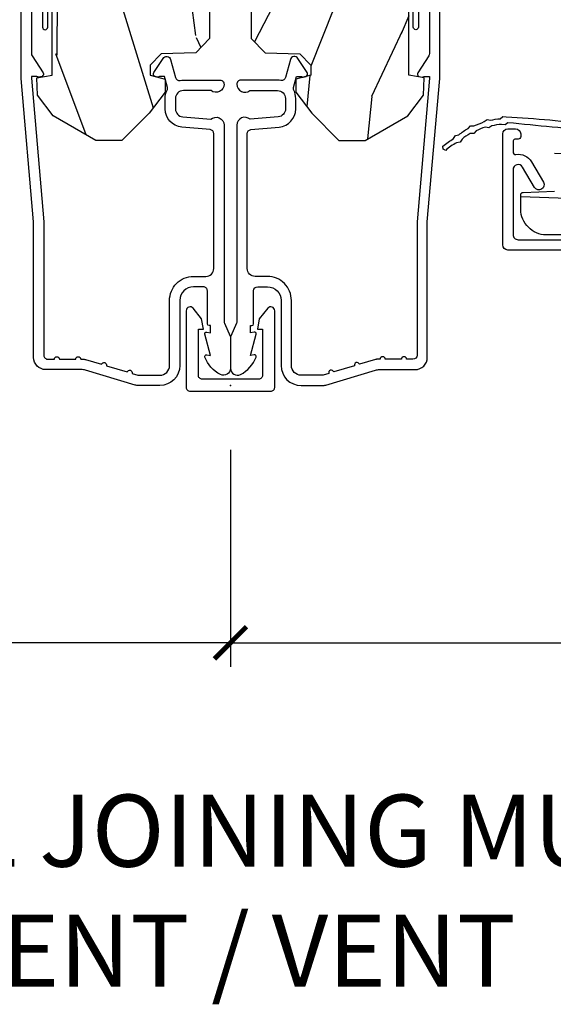
# Model space of a CAD drawing. Units: inches. Extents: x 2 to 160, y 1 to 67.
# Drawn here: x 97 to 99, y 2 to 5 of the extents above; entities that cross this region are included whole.
import ezdxf

# ---------------------------------------------------------------- set-up
doc = ezdxf.new("R2010")
doc.units = ezdxf.units.IN
doc.header["$MEASUREMENT"] = 0
doc.layers.get('Defpoints').update_dxf_attribs({"color": 253})
for name, color, linetype in [('ZP-ANNO-DIMS-DWNLD', 2, 'Continuous'), ('ZP-ANNO-TEXT', 255, 'Continuous'), ('ZP-SECT-ALUM', 63, 'Continuous'), ('ZP-SECT-WDHA', 11, 'Continuous'), ('ZP-SECT-WOOD', 104, 'Continuous'), ('ZP-SECT-WSTP', 40, 'Continuous')]:
    doc.layers.add(name, color=color, linetype=linetype)
doc.layers.add('ZP-ANNO-NPLT', color=7, linetype='Continuous', plot=False)
doc.styles.get("Standard").update_dxf_attribs({"font": 'arial.ttf'})
doc.dimstyles.new('Frame Break and Arrow', dxfattribs={"dimtxt": 0.25, "dimasz": 0.125, "dimexe": 0.09375, "dimexo": 0.25, "dimgap": 0.09375, "dimtad": 1, "dimjust": 2, "dimdec": 4, "dimzin": 1, "dimdsep": 46, "dimlunit": 5, "dimtxsty": 'Standard', "dimblk1": 'ARCHTICK', "dimblk2": 'Arrow', "dimsah": 1, "dimcen": 0.09, "dimse2": 1, "dimclrd": 256, "dimclre": 256, "dimclrt": 255, "dimadec": 3, "dimazin": 2, "dimtfac": 0.75, "dimtdec": 4, "dimtofl": 0, "dimtmove": 2, "dimatfit": 3, "dimfxl": 1, "dimfrac": 2, "dimtolj": 1, "dimtzin": 0, "dimlwd": -1, "dimlwe": -1, "dimarcsym": 0})
pattern_1 = [(158.2364, (6.15730173281679, -0.3108729511419028), (20.45396798290167, -8.344771374467806), [0.240832, -23.842358]), (174.3099, (5.933636025480154, -0.2215776468891804), (-8.235181511295936, 0.4263690944681484), [0.305942, -9.892097999999997]), (208, (5.629202296407868, -0.1912444208301451), (-0.5847435903937086, -1.91261010378108), [0.226274, -2.602152]), (209.8476, (5.429414062698128, -0.2974737090285941), (-35.54768828883149, -20.50272857977593), [0.4386340000000001, -43.42478999999999]), (175.9946, (5.048963690397954, -0.5157797195199408), (18.38297247813528, -1.437476743240211), [0.266834, -26.416494]), (163, (4.782782151564163, -0.4971413616498097), (-2.497352921371544, -1.327866102480597), [0.5, -1.5]), (153.5376999999999, (4.304629773582689, -0.3509555092884398), (8.978306718050995, -4.836323452587549), [0.24331, -11.922214]), (157.2893999999999, (5.999421012266509, -0.8272775193619423), (16.6287403265194, -7.175302374271583), [0.200998, -19.898754]), (163, (5.814007495168368, -0.7496770832981312), (-2.497352921371544, -1.327866102480597), [0.3, -1.7]), (191.3008, (5.527116068379427, -0.6619655718813107), (-24.54716094300747, -5.043499394239721), [0.295296, -29.23435]), (215.125, (5.237544793167899, -0.7198315944882268), (10.57415813511433, 7.224071108844611), [0.45607, -22.347438]), (202.2894, (4.864525647798075, -0.9822372293125454), (-14.3993751268171, -6.054586024953077), [0.284254, -28.141088]), (169.3402, (4.601511694636087, -1.090050310346896), (-15.88561928555968, 2.765334394382427), [0.362216, -17.748554]), (151.1113, (4.245547114300507, -1.023048686885232), (25.02229161617255, -13.92425483963839), [0.38833, -38.444646]), (156.2902000000001, (5.818150555338434, -1.420186468059021), (-16.62874768410002, 7.175289077572956), [0.3423439999999991, -33.8921399999999]), (166.3665, (5.504701806499895, -1.282527898214766), (-31.18650071420278, 7.443263674111074), [0.340588, -33.718186]), (196.6901, (5.17371075537801, -1.202247613728296), (4.409962367830814, 0.7431255040166734), [0.360556, -6.850547999999999]), (210.4896, (4.828344987644527, -1.305797053504086), (-25.55825994297176, -15.19129255384614), [0.325576, -32.232064]), (177.9314, (4.547788732199251, -1.470988419896215), (-22.79293410148564, 0.6943551067665475), [0.310484, -30.737866]), (163, (4.237507569032516, -1.459781288956435), (-2.497352921371544, -1.327866102480597), [0.24, -1.759999999999999]), (150.0053999999999, (4.007994427601374, -1.389612079822974), (-16.04400167334359, 9.087905524651102), [0.266834, -26.416494]), (163, (5.663799163725457, 0.1955411228136299), (-2.497352921371544, -1.327866102480597), [0, -2]), (26.15240000000003, (5.308322320638978, -0.0094862266529105), (-36.87554735843706, -18.00538888531859), [0.4386339999999992, -43.42478999999989]), (9.565100000000033, (5.117307944518472, -1.728763257301352), (2.497352076502218, 1.327869099233074), [0.178886, -4.293249999999999]), (351.1301, (5.293706441850417, -1.699038349579943), (12.0603996767767, -1.595852046107204), [0.282842, -13.859292]), (319.8014, (5.573166641708951, -1.742650236663791), (8.393559450670804, -6.748938448303023), [0.152316, -15.07923]), (189.5651, (5.308322320638978, -0.0094862266529105), (-2.497352076502219, -1.327869099233074), [0.2236059999999996, -4.248529999999987]), (169.7098, (5.087824198974089, -0.04664236130467), (17.79822734718652, -3.350093459302553), [0.342344, -33.89214000000001]), (152.8752999999999, (4.750985713757756, 0.0145118280625383), (-30.7601241373409, 15.67848221527703), [0.568858, -56.316992]), (152.6952, (6.221623507855781, -0.1004859048300304), (-10.89091849633435, 5.421060729349781), [0.2236059999999996, -22.13707199999995]), (178.5241, (6.022931329732841, 0.0020880604474911), (22.79293551970828, -0.6943538178398186), [0.37363, -36.989452]), (205.8789, (5.649424447113858, 0.0117113985513733), (31.88084594068392, 15.34964888471388), [0.3821, -37.827846]), (197.6952, (5.305642472216334, -0.1550637606766472), (-23.21929303946757, -7.540852312839229), [0.316228, -31.306548]), (172.4623, (5.004376328815851, -0.2511819735220797), (-10.14779136076372, 1.011111546693648), [0.364966, -11.80056]), (156.4181, (4.642564314385765, -0.2033064451796775), (31.344885410924, -13.76583238823936), [0.52345, -51.82155999999999]), (154.8699, (6.075437655494454, -0.5786382828115535), (10.89091361125098, -5.421068605812715), [0.282842, -13.859292]), (174.3099, (5.819367192013714, -0.4585220152506651), (-8.235181511295936, 0.4263690944681484), [0.305942, -9.892097999999997]), (205.5104, (5.514933462941428, -0.4281887891916228), (26.88614988798455, 12.69389479119331), [0.3255759999999992, -32.2320639999999]), (208, (5.221098546471296, -0.5684066263700345), (-0.5847435903937086, -1.91261010378108), [0.367696, -2.460732]), (180.354, (4.896442666692962, -0.7410292196925071), (27.20289793979688, 0.0487620292280626), [0.335262, -33.190848]), (159.6335000000001, (4.561187974312531, -0.7431007497775397), (30.01700107381327, -11.26852463519537), [0.3405879999999992, -33.71818599999989]), (145.8973, (4.241891791379543, -0.6245682750525461), (-17.37187083675603, 11.58525502309056), [0.27203, -26.930912]), (154.2538, (5.92925180313307, -1.056790660793069), (-12.80351945054413, 6.005821017315287), [0.2630579999999992, -26.04283399999995]), (177.9314, (5.692307434771578, -0.9425218273266295), (-22.79293410148564, 0.6943551067665475), [0.310484, -30.737866]), (195.0054, (5.382026271604843, -0.931314696386856), (11.31727641611973, 2.814114219735264), [0.37736, -18.490604]), (212.8991, (5.017534408752112, -1.02901670206819), (28.64036637139408, 18.43175097613516), [0.49679, -49.18217999999999]), (178.9454, (4.600415639049344, -1.298853563822866), (8.235181634652655, -0.4263644116476298), [0.291204, -14.269016]), (156.991, (4.309260571001857, -1.293493866977541), (-18.54135163249375, 7.760042155334037), [0.3821, -37.827846]), (139.8013999999999, (3.957559631924823, -1.144140428944382), (-8.393559450670804, 6.748938448303024), [0.152316, -15.07923]), (153.5376999999999, (5.753828780299443, -1.630573514370887), (8.978306718050995, -4.836323452587549), [0.24331, -11.922214]), (173.008, (5.536010507057198, -1.52215211499891), (-22.20819262847394, 2.606951578708766), [0.345254, -34.18010000000001]), (200.4054, (5.193324587746417, -1.480124020750963), (-30.71134915766887, -11.52445423798903), [0.4280179999999992, -42.37384999999989]), (192.0546, (5.376907736936516, 0.2832526342304504), (-15.72724097270063, -3.557234008732985), [0.205912, -20.385348]), (173.7843, (5.175535710390931, 0.2402490654842388), (32.35598179133584, -3.618064673815965), [0.4275519999999993, -42.32756599999989]), (155.8750000000001, (4.750497976508654, 0.2865408009907462), (12.80352490518391, -6.005810314090467), [0.4837359999999992, -15.64077999999997])]

# ---------------------------------------------------------------- blocks, each defined once
blk = doc.blocks.new('WIA- 7217 Exterior Clad Tight Mullion Cover')
at = {"layer": 'ZP-ANNO-NPLT'}
blk.add_point((0, 0), dxfattribs=at)
at = {"layer": 'ZP-SECT-ALUM'}
blk.add_lwpolyline([(-0.0219999998349354, 0.1570022252947881), (-0.0219999998349354, -0.1569977747052119, 0.4142570146243612), (-0.007, -0.172), (0.291, -0.172, 0.7081982690502758), (0.3003941106373638, -0.1453059551337885), (0.259, -0.112053), (0.2189999999999999, -0.105), (0.2189999999999999, -0.125), (0.04, -0.125, -0.4142570146243612), (0.0250000001650646, -0.1099977747052119), (0.0250000001650646, 0.1100022252947881, -0.4142570146243612), (0.04, 0.1250044505895762), (0.2189999999999999, 0.1250044505895762), (0.2189999999999999, 0.1050044505895763), (0.259, 0.1120574505895763), (0.3003941106373638, 0.1453104057233647, 0.7081982690502758), (0.291, 0.1720044505895763), (-0.007, 0.1720044505895763, 0.4142570146243612)], format="xyb", close=True, dxfattribs=at)
blk = doc.blocks.new('WIA- Clad CM Tight Mull Covers')
at = {"rotation": 90}
blk.add_blockref('WIA- 7217 Exterior Clad Tight Mullion Cover', (0, 0), dxfattribs=at)
blk = doc.blocks.new('_ArchTick')
at = {"color": 0, "linetype": 'ByBlock', "const_width": 0.15}
blk.add_lwpolyline([(-0.5, -0.5), (0.5, 0.5)], dxfattribs=at)
blk = doc.blocks.new('*D87')
at = {"layer": 'Defpoints', "color": 0}
for p in [(97.99999999999997, 3.999999999999994), (101.5, 3.249999999999992), (101.5, 2.999999999999998)]:
    blk.add_point(p, dxfattribs=at)
at = {"layer": 'ZP-ANNO-DIMS-DWNLD'}
for p, q in [((97.99999999999997, 3.749999999999994), (97.99999999999997, 2.906249999999998)), ((100.875, 2.999999999999998), (100.9583333333333, 3.124999999999998)), ((100.9583333333333, 3.124999999999998), (101.0416666666666, 2.874999999999998)), ((97.99999999999997, 2.999999999999998), (100.875, 2.999999999999998)), ((101.0416666666666, 2.874999999999998), (101.1249999999999, 2.999999999999998)), ((101.1249999999999, 2.999999999999998), (101.375, 2.999999999999998))]:
    blk.add_line(p, q, dxfattribs=at)
at = {"layer": 'ZP-ANNO-DIMS-DWNLD', "xscale": 0.125, "yscale": 0.125, "zscale": 0.125, "rotation": 180}
blk.add_blockref('_ArchTick', (97.99999999999997, 2.999999999999998), dxfattribs=at)
at = {"layer": 'ZP-ANNO-DIMS-DWNLD', "color": 255, "insert": (100.15625, 3.218749999999994), "char_height": 0.25, "attachment_point": 5}
blk.add_mtext('\\A1;FRAME', dxfattribs=at)
blk = doc.blocks.new('Arrow')
blk = doc.blocks.new('*D88')
at = {"layer": 'Defpoints', "color": 0}
for p in [(97.99999999999997, 3.999999999999994), (94.50000000000001, 3.249999999999992), (94.50000000000001, 3.000000000000255)]:
    blk.add_point(p, dxfattribs=at)
at = {"layer": 'ZP-ANNO-DIMS-DWNLD'}
for p, q in [((97.99999999999997, 3.749999999999994), (97.99999999999997, 2.906250000000255)), ((94.95833333333336, 3.124999999999998), (94.875, 2.999999999999998)), ((95.04166666666669, 2.874999999999998), (94.95833333333336, 3.124999999999998)), ((94.875, 2.999999999999998), (94.625, 3.000000000000255)), ((95.12500000000001, 2.999999999999998), (95.04166666666669, 2.874999999999998)), ((97.99999999999997, 3.000000000000255), (95.12500000000001, 2.999999999999998))]:
    blk.add_line(p, q, dxfattribs=at)
at = {"layer": 'ZP-ANNO-DIMS-DWNLD', "xscale": 0.125, "yscale": 0.125, "zscale": 0.125}
blk.add_blockref('_ArchTick', (97.99999999999997, 3.000000000000255), dxfattribs=at)
at = {"layer": 'ZP-ANNO-DIMS-DWNLD', "color": 255, "insert": (95.84374999999997, 3.218749999999994), "char_height": 0.25, "attachment_point": 5}
blk.add_mtext('\\A1;FRAME', dxfattribs=at)
blk = doc.blocks.new('101CS PR Contmp CM 2.5 VG Push Out (11-16 IG) V J H')
at = {"layer": 'ZP-SECT-WDHA'}
h = blk.add_hatch(dxfattribs=at)
h.set_pattern_fill('WOOD3', color=256, scale=2, angle=163, style=0, pattern_type=2)
h.set_pattern_definition(pattern_1)
edge = h.paths.add_edge_path()
edge.add_line((4.327999999999974, -1.250000000000007), (4.339523853932291, -0.9200000000000051))
edge.add_line((4.339523853932291, -0.9200000000000088), (4.38452385393225, -0.8750000000000071))
edge.add_line((4.38452385393225, -0.8750000000000071), (5, -0.8750000000000071))
edge.add_line((5, -0.8750000000000071), (5.000250000001358, -0.0310000000000024))
edge.add_line((5.000250000001358, -0.0309999999999988), (4.969250000001352, 7.1e-15))
edge.add_line((4.969250000001352, 7.1e-15), (4.438250000001403, -7.1e-15))
edge.add_line((4.438250000001403, -7.1e-15), (4.434921417707641, -0.0809999990008379))
edge.add_line((4.434921417707641, -0.0809999990008379), (4.244000000000937, -0.0810000000000031))
edge.add_line((4.244000000000937, -0.0810000000000031), (4.234999999999104, -0.0969999999999942))
edge.add_line((4.234999999999104, -0.0969999999999942), (4.172000000000821, -0.0969999999999942))
edge.add_line((4.172000000000821, -0.0969999999999942), (4.162999999998987, -0.0810000000000031))
edge.add_line((4.162999999998987, -0.0810000000000031), (4.040350214322074, -0.0809999990008379))
edge.add_line((4.040350214322074, -0.0809999990008379), (3.962096613590233, -0.295999999999978))
edge.add_line((3.962096613590233, -0.295999999999978), (3.914403386412573, -0.295999999999978))
edge.add_line((3.914403386412573, -0.295999999999978), (3.836149785680731, -0.0809999990008379))
edge.add_line((3.836149785680731, -0.0809999990008379), (2.94728293071455, -0.0809999990008379))
edge.add_line((2.94728293071455, -0.0809999990008379), (2.871763963070748, -0.1709999999999781))
edge.add_line((2.871763963070748, -0.1709999999999781), (2.439507823335929, -0.1709999999999781))
edge.add_line((2.439507823335929, -0.1709999999999781), (2.332250000001636, -0.0810000000000031))
edge.add_line((2.332250000001636, -0.0810000000000031), (2.005069066192277, -0.0810000000000031))
edge.add_line((2.005069066192277, -0.0810000000000031), (2.000250000001301, -0.2189999999999799))
edge.add_line((2.000250000001301, -0.2189999999999799), (1.90625000000216, -0.2189999999999799))
edge.add_line((1.906250000002158, -0.218999999999987), (1.901430933811182, -0.0810000000000102))
edge.add_line((1.901430933811182, -0.0810000000000102), (1.349597170313243, -0.0810000000000137))
edge.add_line((1.349597170313243, -0.0810000000000173), (1.293712597491319, -0.1349671046590473))
edge.add_line((1.293712597491319, -0.1349671046590473), (1.288995126616155, -0.2700577954949104))
edge.add_line((1.288995126616155, -0.2700577954949068), (1.245999999999979, -0.3130000000000166))
edge.add_line((1.245999999999979, -0.3130000000000166), (1.207000000000105, -0.3130000000000166))
edge.add_line((1.207000000000105, -0.3130000000000166), (1.191190997646684, -0.2540000000000155))
edge.add_line((1.191190997646684, -0.2540000000000191), (1.14099999999996, -0.2540000000000191))
edge.add_line((1.14099999999996, -0.2540000000000191), (1.058999999999967, -0.3160000000000238))
edge.add_line((1.058999999999967, -0.3160000000000238), (0.9532293940344498, -0.4220000000000362))
edge.add_line((0.9532293940344498, -0.4220000000000326), (0.9532293940344498, -0.5235500000000429))
edge.add_line((0.9532293940344498, -0.5235500000000429), (1.048250000002154, -0.689799999999984))
edge.add_line((1.048250000002154, -0.689799999999984), (1.128250000002138, -0.750221490322069))
edge.add_line((1.128250000002138, -0.750221490322069), (1.196532032304899, -0.7538000000000054))
edge.add_line((1.196532032304899, -0.7538000000000054), (1.207250000002145, -0.6937999999999747))
edge.add_line((1.207250000002145, -0.6937999999999747), (1.671750000002132, -0.6937999999999747))
edge.add_line((1.671750000002132, -0.6937999999999747), (1.675586249445698, -0.7669999999999604))
edge.add_arc((1.690678198063185, -0.7589080513825479), 0.0171244429252394, 208.199164835919, 241.8008351636156)
edge.add_line((1.682586249445646, -0.7739999999999654), (2.123250000002142, -0.7739999999999654))
edge.add_line((2.123250000002144, -0.7739999999999583), (2.131910350836108, -1.021999999999948))
edge.add_line((2.131910350836108, -1.021999999999948), (2.138910350836113, -1.028999999999953))
edge.add_line((2.138910350836113, -1.028999999999953), (2.527676065901459, -1.028999999999953))
edge.add_line((2.527676065901459, -1.028999999999953), (2.556250000002194, -1.093000000000031))
edge.add_line((2.556250000002194, -1.093000000000031), (2.805767439191527, -1.093000000000003))
edge.add_line((2.805767439191527, -1.093000000000003), (2.811250000000995, -1.25))
edge.add_line((2.811250000000995, -1.25), (3.123684362372273, -1.25))
edge.add_line((3.123684362372273, -1.25), (3.129166923181742, -1.093000000000003))
edge.add_line((3.129166923181742, -1.093000000000003), (3.531485413592577, -1.093000000000003))
edge.add_line((3.531485413592577, -1.093000000000003), (3.533650501300485, -1.030999999999991))
edge.add_line((3.533650501300485, -1.030999999999991), (3.670684895338467, -1.030999999999991))
edge.add_line((3.670684895338467, -1.030999999999991), (3.6772500000028, -0.8430000000000035))
edge.add_line((3.6772500000028, -0.8430000000000035), (3.882229394034482, -0.8430000000000177))
edge.add_line((3.882229394034482, -0.8430000000000177), (3.882229394034482, -0.8330000000000197))
edge.add_line((3.882229394034482, -0.8330000000000197), (3.992229394034438, -0.8330000000000197))
edge.add_line((3.992229394034438, -0.8330000000000197), (3.992229394034438, -0.8430000000000248))
edge.add_line((3.992229394034438, -0.8430000000000248), (4.067250000002218, -0.8430000000000035))
edge.add_line((4.067250000002218, -0.8430000000000035), (4.07381510466655, -1.030999999999991))
edge.add_line((4.07381510466655, -1.030999999999991), (4.178805517824343, -1.030999999999991))
edge.add_line((4.178805517824343, -1.030999999999991), (4.185485413591209, -1.22228718707889))
edge.add_line((4.185485413591209, -1.22228718707889), (4.233485413591893, -1.25))
edge.add_line((4.233485413591893, -1.25), (4.327999999999974, -1.250000000000007))
at = {"layer": 'ZP-ANNO-NPLT'}
blk.add_point((-1.8e-15, -7.1e-15), dxfattribs=at)
at = {"layer": 'ZP-SECT-ALUM'}
blk.add_lwpolyline([(1.591967948388655, -0.7739999999999725), (1.290336045379801, -0.7739999999999725, -0.1449930994916204), (1.281621820819564, -0.7714187290870882), (1.216169191050793, -0.7289132943205061, 0.4318331073882776), (1.202025684729219, -0.7323643973235221), (1.198561433328846, -0.7452931595599211, 0.1392124696178829), (1.19976149822912, -0.7489238092069286, -0.150084110672032), (1.200967948388663, -0.752852521495484), (1.200967948388663, -0.7739999999999725), (1.19478822427038, -0.7739999999999725), (0.6367882242694219, -0.725642250999897), (0.1179999999999932, -0.7256422509999112, -0.4142135623730951), (0.1020000000000305, -0.7096422509999059), (0.1019999999999737, -0.6849999999999739, 1), (0.1019999999999737, -0.6649999999999779), (0.1019999999999737, -0.6019999999999756, 1), (0.1019999999999737, -0.5819999999999653), (0.1019999999999737, -0.5684928820533486, 0.0726790106845095), (0.1013309601833878, -0.5639144915223256), (0.0827161329462154, -0.5015818501146044, 1), (0.0769931447824472, -0.4824181498853477), (0.0528524422429637, -0.4015818501145958, 1), (0.0471294540791956, -0.3824181498853392), (0.0406690398165761, -0.3607851430115403, -0.0726790106846441), (0.0399999999999903, -0.3562067524805172), (0.0399999999999903, -0.2749999999999773, -0.4142135623730951), (0.0780000000000012, -0.2369999999999806), (0.3309999999999871, -0.2369999999999806, 0.4142135623730951), (0.4239999999999764, -0.143999999999977), (0.4239999999999764, -0.0959999999999894, -0.4142135623729215), (0.4549999999999823, -0.0649999999999977), (0.9791548879619522, -0.0649999999999977, -0.388878731852959), (0.9950940031314114, -0.0796055081160319), (1.004681233943356, -0.1891880577350946, 0.3888787318529566), (1.075411057507862, -0.2539999999999907), (1.115999999999983, -0.2539999999999907, 0.1163220917973886), (1.147724160177885, -0.2465183253951864, -0.1832627780160805), (1.159014371418491, -0.2453775009959997), (1.201266233208086, -0.2566988532412324), (1.201266233208086, -0.2743669520076537, -0.146005835310381), (1.200121757093993, -0.2782026840136069), (1.199983135441042, -0.2784143000490076, 0.1576465563116275), (1.198845908180798, -0.2825685150407082), (1.201984893112465, -0.2942833662899318, 0.4538198225758265), (1.216467475870159, -0.2983867056794622), (1.271869021844905, -0.2624085210485703, 0.6494075931975721), (1.267204172860116, -0.2329558237051543), (1.197412101584829, -0.2142550945688555, -0.3912097814678181), (1.18581928330755, -0.1958944824795736, 0.0456882255566395), (1.186999999999981, -0.1829999999999501), (1.186999999999981, -0.0399999999999921, 0.4222476712527851), (1.171589770512666, -0.0250056106570469, 0.6392693330848028), (1.146999999999989, -0.075621416870348), (1.146999999999989, -0.1829999999999927, -0.4142135623730951), (1.115999999999983, -0.2139999999999986), (1.075411057507862, -0.2139999999999986, -0.388878731853015), (1.044529021867019, -0.1857018280251736), (1.034999999999994, -0.0767846096908329, 0.6500495232070403), (1.011999999999998, -0.0250000000000057), (0.2485518243343261, -0.0250000000000057, -0.1051042352656914), (0.2420440380451208, -0.0236167273222918), (0.1921068813024629, -0.0013832726777139, 0.1051042352657003), (0.1855990950132575, 0), (0.0670000000000055, 0, 0.560205502864254), (0.0429494928945911, -0.0392708234431751, 0.1875261658577753), (0.1105503302340747, -0.0995573712749547, 0.5801720142759477), (0.1198936542710935, -0.0917844627563085), (0.1174630815725646, -0.0779999999999745), (0.1991988260668318, -0.0997643013284631, 0.5481110662879197), (0.2078936542710874, -0.0917844627563085), (0.2054630815725584, -0.0779999999999745), (0.2330000000000023, -0.0779999999999745), (0.2329999999999739, -0.0829999999999984, 0.4142135623730984), (0.2399999999999789, -0.0900000000000034), (0.3679999999999932, -0.0900000000000034, -0.4142135623730951), (0.3839999999999843, -0.1060000000000087), (0.3839999999999843, -0.143999999999977, -0.4142135623730869), (0.3309999999999871, -0.1969999999999743), (0.0780000000000012, -0.1969999999999743, 0.4142135623730866), (-1.8e-15, -0.2749999999999773), (-1.8e-15, -0.3575219217105143, 0.0726790106845496), (0.0019653044612067, -0.3709709438953865), (0.0594911006877776, -0.5635988303752839, -0.0726790106845505), (0.0619999999999816, -0.5807677948666026), (0.0620000000000101, -0.7186422509999204, 0.4142135623730951), (0.1089999999999787, -0.7656422509999175), (0.636000000000534, -0.7656422509999175), (1.193999999999986, -0.8139999999999645), (1.621967948388656, -0.8139999999999787, 0.4142135623730951)], format="xyb", dxfattribs=at)
at = {"layer": 'ZP-SECT-WOOD'}
blk.add_lwpolyline([(1.901430933811182, -0.0810000000000102), (1.349597170313243, -0.0810000000000173), (1.293712597491319, -0.1349671046590473), (1.288995126616155, -0.2700577954949068), (1.245999999999979, -0.3130000000000166), (1.207000000000105, -0.3130000000000166), (1.191190997646684, -0.2540000000000191), (1.14099999999996, -0.2540000000000191), (1.058999999999967, -0.3160000000000238), (0.9532293940344498, -0.4220000000000326), (0.9532293940344498, -0.5235500000000429), (1.048250000002154, -0.689799999999984), (1.128250000002138, -0.750221490322069), (1.196532032304899, -0.7538000000000054), (1.207250000002145, -0.6937999999999747), (1.207250000002145, -0.6937999999999747), (1.671750000002132, -0.6937999999999747)], dxfattribs=at)
at = {"layer": 'ZP-SECT-WSTP'}
blk.add_lwpolyline([(1.567278335184026, -0.7309995554847646), (1.393278335184048, -0.7309995554847646, -1), (1.393278335184048, -0.7109995554847828), (1.633278335184028, -0.7109995554847828, -0.4142135623730951)], format="xyb", dxfattribs=at)
blk = doc.blocks.new('101CS PR Contmp CM 2.5 VG Push Out (11-16 IG) V J L')
at = {"layer": 'ZP-SECT-WDHA'}
h = blk.add_hatch(dxfattribs=at)
h.set_pattern_fill('WOOD3', color=256, scale=2, angle=163, style=0, pattern_type=2)
h.set_pattern_definition(pattern_1)
edge = h.paths.add_edge_path()
edge.add_line((4.327999999999974, -1.250000000000007), (4.339523853932291, -0.9200000000000051))
edge.add_line((4.339523853932291, -0.9200000000000051), (4.38452385393225, -0.8750000000000036))
edge.add_line((4.38452385393225, -0.8750000000000036), (5, -0.8750000000000036))
edge.add_line((5, -0.8750000000000036), (5.000250000001358, -0.0309999999999988))
edge.add_line((5.000250000001358, -0.0309999999999988), (4.969250000001352, 7.1e-15))
edge.add_line((4.969250000001352, 7.1e-15), (4.438250000001403, -7.1e-15))
edge.add_line((4.438250000001403, -7.1e-15), (4.434921417707641, -0.0809999990008379))
edge.add_line((4.434921417707641, -0.0809999990008379), (4.244000000000937, -0.0810000000000031))
edge.add_line((4.244000000000937, -0.0810000000000031), (4.234999999999104, -0.0969999999999942))
edge.add_line((4.234999999999104, -0.0969999999999942), (4.172000000000821, -0.0969999999999942))
edge.add_line((4.172000000000821, -0.0969999999999942), (4.162999999998987, -0.0810000000000031))
edge.add_line((4.162999999998987, -0.0810000000000031), (4.040350214322074, -0.0809999990008379))
edge.add_line((4.040350214322074, -0.0809999990008379), (3.962096613590233, -0.295999999999978))
edge.add_line((3.962096613590233, -0.295999999999978), (3.914403386412573, -0.295999999999978))
edge.add_line((3.914403386412573, -0.295999999999978), (3.836149785680731, -0.0809999990008379))
edge.add_line((3.836149785680731, -0.0809999990008379), (2.94728293071455, -0.0809999990008379))
edge.add_line((2.94728293071455, -0.0809999990008379), (2.871763963070748, -0.1709999999999781))
edge.add_line((2.871763963070748, -0.1709999999999781), (2.439507823335929, -0.1709999999999781))
edge.add_line((2.439507823335929, -0.1709999999999781), (2.332250000001636, -0.0810000000000031))
edge.add_line((2.332250000001636, -0.0810000000000031), (2.005069066192277, -0.0810000000000031))
edge.add_line((2.005069066192277, -0.0810000000000031), (2.000250000001301, -0.2189999999999799))
edge.add_line((2.000250000001301, -0.2189999999999799), (1.90625000000216, -0.2189999999999799))
edge.add_line((1.90625000000216, -0.2189999999999799), (1.901430933811184, -0.0810000000000031))
edge.add_line((1.901430933811184, -0.0810000000000031), (1.349597170313245, -0.0810000000000066))
edge.add_line((1.349597170313245, -0.0810000000000066), (1.293712597491321, -0.1349671046590366))
edge.add_line((1.293712597491321, -0.1349671046590366), (1.288995126616157, -0.2700577954948997))
edge.add_line((1.288995126616157, -0.2700577954948997), (1.24599999999998, -0.3130000000000095))
edge.add_line((1.24599999999998, -0.3130000000000095), (1.207000000000107, -0.3130000000000095))
edge.add_line((1.207000000000107, -0.3130000000000095), (1.191190997646685, -0.2540000000000084))
edge.add_line((1.191190997646685, -0.2540000000000084), (1.140999999999962, -0.2540000000000084))
edge.add_line((1.140999999999962, -0.2540000000000084), (1.058999999999969, -0.3160000000000132))
edge.add_line((1.058999999999969, -0.3160000000000132), (0.9532293940344516, -0.4220000000000255))
edge.add_line((0.9532293940344516, -0.4220000000000255), (0.9532293940344516, -0.5235500000000357))
edge.add_line((0.9532293940344516, -0.5235500000000357), (1.048250000002155, -0.6897999999999769))
edge.add_line((1.048250000002155, -0.6897999999999769), (1.12825000000214, -0.7502214903220619))
edge.add_line((1.12825000000214, -0.7502214903220619), (1.196532032304901, -0.7537999999999982))
edge.add_line((1.196532032304901, -0.7537999999999982), (1.207250000002147, -0.6937999999999676))
edge.add_line((1.207250000002147, -0.6937999999999676), (1.671750000002134, -0.6937999999999676))
edge.add_line((1.671750000002134, -0.6937999999999676), (1.6755862494457, -0.7669999999999533))
edge.add_arc((1.690678198063187, -0.7589080513825368), 0.0171244429252394, 208.199164835919, 241.8008351636156)
edge.add_line((1.682586249445648, -0.7739999999999583), (2.123250000002144, -0.7739999999999583))
edge.add_line((2.123250000002144, -0.7739999999999583), (2.131910350836108, -1.021999999999948))
edge.add_line((2.131910350836108, -1.021999999999948), (2.138910350836113, -1.028999999999953))
edge.add_line((2.138910350836113, -1.028999999999953), (2.527676065901459, -1.028999999999953))
edge.add_line((2.527676065901459, -1.028999999999953), (2.556250000002194, -1.093000000000031))
edge.add_line((2.556250000002194, -1.093000000000031), (2.805767439191527, -1.093000000000003))
edge.add_line((2.805767439191527, -1.093000000000003), (2.811250000000995, -1.25))
edge.add_line((2.811250000000995, -1.25), (3.123684362372273, -1.25))
edge.add_line((3.123684362372273, -1.25), (3.129166923181742, -1.093000000000003))
edge.add_line((3.129166923181742, -1.093000000000003), (3.531485413592577, -1.093000000000003))
edge.add_line((3.531485413592577, -1.093000000000003), (3.533650501300485, -1.030999999999991))
edge.add_line((3.533650501300485, -1.030999999999991), (3.670684895338467, -1.030999999999991))
edge.add_line((3.670684895338467, -1.030999999999991), (3.6772500000028, -0.8430000000000035))
edge.add_line((3.6772500000028, -0.8430000000000035), (3.882229394034482, -0.8430000000000177))
edge.add_line((3.882229394034482, -0.8430000000000177), (3.882229394034482, -0.8330000000000197))
edge.add_line((3.882229394034482, -0.8330000000000197), (3.992229394034438, -0.8330000000000197))
edge.add_line((3.992229394034438, -0.8330000000000197), (3.992229394034438, -0.8430000000000248))
edge.add_line((3.992229394034438, -0.8430000000000248), (4.067250000002218, -0.8430000000000035))
edge.add_line((4.067250000002218, -0.8430000000000035), (4.07381510466655, -1.030999999999991))
edge.add_line((4.07381510466655, -1.030999999999991), (4.178805517824343, -1.030999999999991))
edge.add_line((4.178805517824343, -1.030999999999991), (4.185485413591209, -1.22228718707889))
edge.add_line((4.185485413591209, -1.22228718707889), (4.233485413591893, -1.25))
edge.add_line((4.233485413591893, -1.25), (4.327999999999974, -1.250000000000007))
h = blk.add_hatch(dxfattribs=at)
h.set_pattern_fill('WOOD3', color=256, scale=2, angle=73, pattern_type=2)
h.set_pattern_definition([(68.23640000000003, (-0.325143617027432, -4.900593620394269), (-8.34477137446781, -20.45396798290167), [0.240832, -23.842358]), (84.30990000000001, (-0.2358483127747145, -4.676927913057595), (0.42636909446815, 8.235181511295936), [0.305942, -9.892097999999997]), (118, (-0.2055150867156756, -4.37249418398532), (-1.912610103781079, 0.5847435903937088), [0.226274, -2.602152]), (119.8476, (-0.3117443749141235, -4.172705950275597), (-20.50272857977592, 35.5476882888315), [0.4386339999999999, -43.42478999999999]), (85.9946, (-0.5300503854054738, -3.792255577975411), (-1.437476743240215, -18.38297247813528), [0.2668339999999999, -26.41649399999999]), (73, (-0.5114120275353443, -3.526074039141657), (-1.327866102480597, 2.497352921371544), [0.5, -1.5]), (63.53769999999998, (-0.3652261751739759, -3.047921661160139), (-4.836323452587551, -8.978306718050995), [0.24331, -11.922214]), (67.28939999999999, (-0.8415481852474712, -4.742712899843991), (-7.175302374271586, -16.6287403265194), [0.200998, -19.898754]), (73, (-0.7639477491836631, -4.557299382745839), (-1.327866102480597, 2.497352921371544), [0.3, -1.7]), (101.3008, (-0.676236237766842, -4.270407955956928), (-5.043499394239715, 24.54716094300748), [0.295296, -29.23435]), (125.125, (-0.7341022603737555, -3.980836680745356), (7.224071108844608, -10.57415813511433), [0.45607, -22.347438]), (112.2894, (-0.9965078951980819, -3.607817535375521), (-6.054586024953073, 14.3993751268171), [0.2842539999999999, -28.14108799999999]), (79.34020000000001, (-1.104320976232426, -3.34480358221356), (2.76533439438243, 15.88561928555967), [0.362216, -17.748554]), (61.11129999999999, (-1.037319352770762, -2.988839001877958), (-13.92425483963839, -25.02229161617254), [0.38833, -38.444646]), (66.29019999999998, (-1.434457133944553, -4.561442442915894), (7.175289077572959, 16.62874768410002), [0.342344, -33.89214000000001]), (76.3665, (-1.296798564100301, -4.247993694077372), (7.44326367411108, 31.18650071420278), [0.340588, -33.718186]), (106.6901, (-1.216518279613831, -3.917002642955485), (0.7431255040166725, -4.409962367830814), [0.360556, -6.850547999999999]), (120.4895999999999, (-1.320067719389617, -3.571636875222027), (-15.19129255384613, 25.55825994297176), [0.325576, -32.232064]), (87.9314, (-1.485259085781743, -3.291080619776702), (0.6943551067665528, 22.79293410148564), [0.310484, -30.737866]), (73, (-1.474051954841965, -2.980799456609973), (-1.327866102480597, 2.497352921371544), [0.24, -1.759999999999999]), (60.00539999999999, (-1.403882745708509, -2.751286315178845), (9.087905524651106, 16.04400167334359), [0.266834, -26.416494]), (73, (0.1812704569280968, -4.407091051302917), (-1.327866102480597, 2.497352921371544), [0, -2]), (296.1524, (-0.0237568925384475, -4.051614208216447), (-18.00538888531858, 36.87554735843706), [0.4386340000000001, -43.42478999999999]), (279.5651, (-1.743033923186883, -3.860599832095966), (1.327869099233074, -2.497352076502218), [0.1788859999999999, -4.293249999999997]), (261.1301, (-1.713309015465478, -4.03699832942787), (-1.595852046107206, -12.06039967677669), [0.282842, -13.859292]), (229.8014, (-1.756920902549323, -4.316458529286429), (-6.748938448303023, -8.393559450670804), [0.152316, -15.07923]), (99.56509999999999, (-0.0237568925384475, -4.051614208216447), (-1.327869099233074, 2.497352076502219), [0.223606, -4.248529999999999]), (79.7098, (-0.0609130271902038, -3.831116086551566), (-3.350093459302556, -17.79822734718652), [0.342344, -33.89214000000001]), (62.87529999999996, (0.0002411621770053, -3.494277601335225), (15.67848221527704, 30.76012413734089), [0.568858, -56.316992]), (62.69520000000002, (-0.1147565707155642, -4.964915395433271), (5.421060729349783, 10.89091849633434), [0.223606, -22.137072]), (88.5241, (-0.0121826054380408, -4.766223217310312), (-0.6943538178398221, -22.79293551970828), [0.37363, -36.989452]), (115.8789, (-0.002559267334159, -4.392716334691346), (15.34964888471387, -31.88084594068392), [0.3821, -37.827846]), (107.6952, (-0.169334426562182, -4.048934359793785), (-7.540852312839224, 23.21929303946757), [0.316228, -31.306548]), (82.4623, (-0.2654526394076168, -3.747668216393303), (1.01111154669365, 10.14779136076372), [0.364966, -11.80056]), (66.41809999999998, (-0.2175771110652137, -3.385856201963246), (-13.76583238823937, -31.34488541092399), [0.52345, -51.82155999999999]), (64.86989999999992, (-0.5929089486970821, -4.818729543071903), (-5.421068605812717, -10.89091361125097), [0.282842, -13.859292]), (84.30990000000001, (-0.4727926811361943, -4.562659079591163), (0.42636909446815, 8.235181511295936), [0.305942, -9.892097999999997]), (115.5104, (-0.4424594550771554, -4.258225350518888), (12.69389479119331, -26.88614988798454), [0.325576, -32.232064]), (118, (-0.5826772922555663, -3.964390434048757), (-1.912610103781079, 0.5847435903937088), [0.367696, -2.460732]), (90.35399999999998, (-0.7552998855780441, -3.639734554270456), (0.0487620292280573, -27.20289793979688), [0.335262, -33.190848]), (69.63350000000003, (-0.7573714156630716, -3.304479861890011), (-11.26852463519538, -30.01700107381326), [0.340588, -33.718186]), (55.89729999999996, (-0.6388389409380805, -2.985183678957034), (11.58525502309056, 17.37187083675603), [0.27203, -26.930912]), (64.2538, (-1.071061326678599, -4.672543690710535), (6.005821017315287, 12.80351945054413), [0.263058, -26.042834]), (87.9314, (-0.9567924932121668, -4.435599322349054), (0.6943551067665528, 22.79293410148564), [0.310484, -30.737866]), (105.0054, (-0.9455853622723884, -4.125318159182325), (2.814114219735262, -11.31727641611973), [0.37736, -18.490604]), (122.8991, (-1.043287367953719, -3.760826296329606), (18.43175097613515, -28.64036637139408), [0.49679, -49.18217999999999]), (88.94539999999999, (-1.313124229708397, -3.343707526626795), (-0.4263644116476313, -8.235181634652655), [0.291204, -14.269016]), (66.99100000000001, (-1.307764532863074, -3.052552458579326), (7.760042155334039, 18.54135163249375), [0.3821, -37.827846]), (49.80139999999996, (-1.158411094829912, -2.700851519502282), (6.748938448303025, 8.393559450670802), [0.152316, -15.07923]), (63.53769999999998, (-1.64484418025642, -4.497120667876893), (-4.836323452587551, -8.978306718050995), [0.24331, -11.922214]), (83.008, (-1.536422780884442, -4.279302394634673), (2.60695157870877, 22.20819262847393), [0.345254, -34.18010000000001]), (110.4054, (-1.494394686636494, -3.936616475323877), (-11.52445423798903, 30.71134915766887), [0.428018, -42.37384999999999]), (102.0546, (0.2689819683449178, -4.120199624514007), (-3.557234008732981, 15.72724097270063), [0.205912, -20.385348]), (83.78429999999999, (0.2259783995987069, -3.918827597968387), (-3.618064673815971, -32.35598179133584), [0.427552, -42.32756599999998]), (65.87499999999999, (0.2722701351052136, -3.493789864086093), (-6.00581031409047, -12.80352490518391), [0.483736, -15.64078])])
edge = h.paths.add_edge_path()
edge.add_line((2.397699999999986, -2.481298033291511), (1.888654678106234, -2.507977956000203))
edge.add_line((1.888654678106234, -2.507977956000203), (1.843654678106275, -2.507977956000203))
edge.add_line((1.843654678106275, -2.507977956000203), (1.841472794990238, -2.382977956000182))
edge.add_line((1.841472794990238, -2.382977956000182), (1.848280655058715, -1.992955913890021))
edge.add_arc((1.828283701155591, -1.992606865761274), 0.0199999999999964, 358.999999999995, 448.9999999999962)
edge.add_line((1.828632749284338, -1.97260991185815), (1.721785553515474, -1.970744887118605))
edge.add_line((1.721785553515474, -1.970744887118605), (1.682999626476174, -1.931958959986893))
edge.add_line((1.682999626476174, -1.931958959986893), (1.563999622629069, -1.931958959986893))
edge.add_line((1.563999622629069, -1.931958959986893), (1.540328261592293, -1.97295895998689))
edge.add_line((1.540328261592293, -1.97295895998689), (1.480328261592291, -1.972958959986897))
edge.add_line((1.480328261592291, -1.972958959986897), (1.456656900555515, -1.931958959986893))
edge.add_line((1.456656900555515, -1.931958959986893), (1.337656896567892, -1.931958959986886))
edge.add_line((1.337656896567892, -1.931958959986886), (1.296656896567895, -1.972958959986897))
edge.add_line((1.296656896567895, -1.972958959986897), (1.137365955080127, -1.972958959986897))
edge.add_arc((1.137365955080123, -1.992958959986896), 0.0199999999999994, 89.99999999998728, 178.9999999999862)
edge.add_line((1.117369001176996, -1.992609911858146), (1.117029840109438, -2.012040436405158))
edge.add_arc((1.097032886206319, -2.01169138827642), 0.0199999999999911, 300.0000000000373, 359.0000000000233, ccw=False)
edge.add_line((1.107032886206326, -2.029011896352095), (1.094073079509627, -2.036494244237083))
edge.add_line((1.094073079509627, -2.036494244237083), (1.091743650373416, -2.169947150071514))
edge.add_line((1.091743650373416, -2.169947150071514), (1.046349247432374, -2.169947150071514))
edge.add_line((1.046349247432374, -2.169947150071514), (1.038863609291809, -2.359555902421725))
edge.add_arc((0.9988947453463786, -2.357977955999548), 0.0399999999999947, 269.9999999999968, 357.7391716017046, ccw=False)
edge.add_line((0.9988947453463765, -2.397977955999543), (0.9359737185066023, -2.397977955999536))
edge.add_arc((0.9359737185066087, -2.297977955999524), 0.1000000000000116, 208.9781860422786, 269.9999999999964, ccw=False)
edge.add_line((0.8484932961990523, -2.346425615518782), (0.7564346329121179, -2.180198168799478))
edge.add_arc((0.7017593689699023, -2.210477955998995), 0.0624999999999919, 28.97818604226667, 89.99999999999969)
edge.add_line((0.7017593689699027, -2.147977955999003), (0.5856999999999744, -2.14797795599901))
edge.add_line((0.5856999999999744, -2.14797795599901), (0.5856999999999744, -1.227810477472765))
edge.add_arc((0.679450000000089, -1.227810477472763), 0.0937500000001146, 132.8030407193169, 180.0000000000011, ccw=False)
edge.add_arc((0.6845325214725161, -1.222727956000057), 0.0937499999999156, 90.00000000000671, 137.1969592806534, ccw=False)
edge.add_line((0.6845325214725051, -1.128977956000142), (0.7411418291959535, -1.128977956000134))
edge.add_arc((0.741141829195951, -1.138977956000135), 0.0100000000000009, 1.9999999999857891, 89.99999999998528, ccw=False)
edge.add_line((0.751135737466143, -1.138628961033113), (0.755373337747443, -1.259977956000135))
edge.add_line((0.755373337747443, -1.259977956000135), (0.9342619184299394, -1.259977956000135))
edge.add_line((0.9342619184299394, -1.259977956000135), (0.9373913852898283, -1.349594162554694))
edge.add_line((0.9373913852898283, -1.349594162554694), (0.9187000422558071, -1.368285505544058))
edge.add_line((0.9187000422558071, -1.368285505544058), (0.939467411014732, -1.40904376164152))
edge.add_line((0.939467411014732, -1.40904376164152), (0.9417000422558032, -1.472977956000072))
edge.add_line((0.9417000422558032, -1.472977956000072), (1.023700000000104, -1.472977956000072))
edge.add_line((1.023700000000104, -1.472977956000072), (1.028938647130644, -1.322962726676273))
edge.add_line((1.028938647130644, -1.322962726676273), (1.054811134529415, -1.297977956000131))
edge.add_line((1.054811134529415, -1.297977956000131), (1.24243121413221, -1.297977956000131))
edge.add_line((1.24243121413221, -1.297977956000131), (1.244700000000648, -1.362947482773115))
edge.add_line((1.244700000000648, -1.362947482773115), (1.760700000000639, -1.362947482773115))
edge.add_line((1.760700000000639, -1.362947482773115), (1.762968785869077, -1.297977956000131))
edge.add_line((1.762968785869077, -1.297977956000131), (2.397699999999986, -1.297977956000131))
edge.add_line((2.397699999999986, -1.297977956000131), (2.397699999999986, -2.481298033291511))
at = {"layer": 'ZP-ANNO-NPLT'}
blk.add_point((0, 0), dxfattribs=at)
at = {"layer": 'ZP-SECT-ALUM'}
for points in [[(1.591967948388656, -0.7739999999999619), (1.290336045379802, -0.7739999999999619, -0.1449930994916204), (1.281621820819566, -0.7714187290870776), (1.216169191050795, -0.7289132943204955, 0.4318331073882776), (1.202025684729221, -0.7323643973235116), (1.198561433328848, -0.7452931595599104, 0.1392124696178829), (1.199761498229122, -0.748923809206918, -0.150084110672032), (1.200967948388665, -0.7528525214954734), (1.200967948388665, -0.7739999999999619), (1.194788224270382, -0.7739999999999619), (0.6367882242694236, -0.7256422509998864), (0.117999999999995, -0.7256422509999007, -0.4142135623730951), (0.1020000000000323, -0.7096422509998952), (0.1019999999999754, -0.6849999999999632, 1), (0.1019999999999754, -0.6649999999999672), (0.1019999999999754, -0.6019999999999648, 1), (0.1019999999999754, -0.5819999999999546), (0.1019999999999754, -0.568492882053338, 0.0726790106845095), (0.1013309601833896, -0.5639144915223149), (0.0827161329462172, -0.5015818501145937, 1), (0.076993144782449, -0.4824181498853371), (0.0528524422429655, -0.4015818501145852, 1), (0.0471294540791973, -0.3824181498853285), (0.0406690398165779, -0.3607851430115296, -0.0726790106846441), (0.0399999999999921, -0.3562067524805066), (0.0399999999999921, -0.2749999999999666, -0.4142135623730951), (0.078000000000003, -0.2369999999999699), (0.3309999999999889, -0.2369999999999699, 0.4142135623730951), (0.4239999999999782, -0.1439999999999664), (0.4239999999999782, -0.0959999999999788, -0.4142135623729215), (0.4549999999999841, -0.0649999999999871), (0.979154887961954, -0.0649999999999871, -0.388878731852959), (0.9950940031314132, -0.0796055081160212), (1.004681233943358, -0.1891880577350839, 0.3888787318529566), (1.075411057507864, -0.25399999999998), (1.115999999999985, -0.25399999999998, 0.1163220917973886), (1.147724160177887, -0.2465183253951757, -0.1832627780160805), (1.159014371418493, -0.2453775009959891), (1.201266233208087, -0.2566988532412218), (1.201266233208087, -0.274366952007643, -0.146005835310381), (1.200121757093995, -0.2782026840135963), (1.199983135441044, -0.2784143000489969, 0.1576465563116275), (1.1988459081808, -0.2825685150406976), (1.201984893112467, -0.2942833662899211, 0.4538198225758265), (1.21646747587016, -0.2983867056794516), (1.271869021844906, -0.2624085210485596, 0.6494075931975721), (1.267204172860118, -0.2329558237051437), (1.197412101584831, -0.2142550945688448, -0.3912097814678181), (1.185819283307552, -0.195894482479563, 0.0456882255566395), (1.186999999999983, -0.1829999999999394), (1.186999999999983, -0.0399999999999814, 0.4222476712527851), (1.171589770512667, -0.0250056106570362, 0.6392693330848028), (1.146999999999991, -0.0756214168703373), (1.146999999999991, -0.1829999999999821, -0.4142135623730951), (1.115999999999985, -0.213999999999988), (1.075411057507864, -0.213999999999988, -0.388878731853015), (1.04452902186702, -0.185701828025163), (1.034999999999996, -0.0767846096908222, 0.6500495232070403), (1.012, -0.024999999999995), (0.2485518243343279, -0.024999999999995, -0.1051042352656914), (0.2420440380451225, -0.0236167273222812), (0.1921068813024647, -0.0013832726777032, 0.1051042352657003), (0.1855990950132593, 1.07e-14), (0.0670000000000073, 1.07e-14, 0.560205502864254), (0.0429494928945928, -0.0392708234431645, 0.1875261658577753), (0.1105503302340764, -0.099557371274944, 0.5801720142759477), (0.1198936542710953, -0.0917844627562978), (0.1174630815725663, -0.0779999999999639), (0.1991988260668336, -0.0997643013284524, 0.5481110662879197), (0.2078936542710892, -0.0917844627562978), (0.2054630815725602, -0.0779999999999639), (0.2330000000000041, -0.0779999999999639), (0.2329999999999757, -0.0829999999999878, 0.4142135623730984), (0.2399999999999807, -0.0899999999999928), (0.367999999999995, -0.0899999999999928, -0.4142135623730951), (0.3839999999999861, -0.1059999999999981), (0.3839999999999861, -0.1439999999999664, -0.4142135623730869), (0.3309999999999889, -0.1969999999999636), (0.078000000000003, -0.1969999999999636, 0.4142135623730866), (0, -0.2749999999999666), (0, -0.3575219217105037, 0.0726790106845496), (0.0019653044612085, -0.3709709438953759), (0.0594911006877794, -0.5635988303752733, -0.0726790106845505), (0.0619999999999834, -0.580767794866592), (0.0620000000000118, -0.7186422509999097, 0.4142135623730951), (0.1089999999999804, -0.7656422509999068), (0.6360000000005357, -0.7656422509999068), (1.193999999999988, -0.8139999999999538), (1.621967948388657, -0.813999999999968, 0.4142135623730951)], [(0.5269500000000109, -2.482977956000546), (0.5269499999999825, -1.078977956000713, -0.4142135623730931), (0.5469499999999928, -1.05897795600071), (0.9779500000000043, -1.058977956000703, -0.4142135623730919), (0.9979500000000145, -1.078977956000713), (0.9979500000000145, -1.108977955858222, -0.4142135623730811), (0.9779500000475254, -1.128977955810711), (0.9679500000950271, -1.128977955810711, -0.4142135623731048), (0.9579500000950362, -1.11897795581072), (0.9579500000950362, -1.108977955858222, 0.3334297387546619), (0.9507466683541681, -1.099376984834663, 0.1008952796678533), (0.9487893578706634, -1.098977956000751), (0.9083510313323985, -1.098977956000659, 0.4568502517476024), (0.8984535981462444, -1.110406527429212, -0.3041143980143972), (0.869568319584272, -1.170647980634683), (0.7907006271955597, -1.217201297545237, -1), (0.7703677468257526, -1.182754614455745), (0.8492354392144649, -1.136201297545191, 0.7635064937486528), (0.8390689990296325, -1.098977956000453), (0.5869500000000701, -1.098977955999842, 0.4142135623737909), (0.566950000000003, -1.118977955999852), (0.566950000000003, -2.22797795600097, 0.41421356237407)]]:
    blk.add_lwpolyline(points, format="xyb", dxfattribs=at)
at = {"layer": 'ZP-SECT-WOOD'}
blk.add_lwpolyline([(1.901430933811184, -0.0810000000000031), (1.349597170313245, -0.0810000000000066), (1.293712597491321, -0.1349671046590366), (1.288995126616157, -0.2700577954948997), (1.24599999999998, -0.3130000000000095), (1.207000000000107, -0.3130000000000095), (1.191190997646685, -0.2540000000000084), (1.140999999999962, -0.2540000000000084), (1.058999999999969, -0.3160000000000132), (0.9532293940344516, -0.4220000000000255), (0.9532293940344516, -0.5235500000000357), (1.048250000002155, -0.6897999999999769), (1.12825000000214, -0.7502214903220619), (1.196532032304901, -0.7537999999999982), (1.207250000002147, -0.6937999999999676), (1.207250000002147, -0.6937999999999676), (1.671750000002134, -0.6937999999999676)], dxfattribs=at)
at = {"layer": 'ZP-SECT-WOOD', "linetype": 'Continuous'}
blk.add_lwpolyline([(0.5856999999999744, -2.14797795599901), (0.5856999999999744, -1.227810477472765, -0.2088970376918383), (0.6157487272410549, -1.159026683241123, -0.2088970376916676), (0.6845325214725051, -1.128977956000142), (0.7411418291959535, -1.128977956000134, -0.404026225835155), (0.751135737466143, -1.138628961033113), (0.755373337747443, -1.259977956000135)], format="xyb", dxfattribs=at)
at = {"layer": 'ZP-SECT-WSTP'}
for points in [[(1.567278335184028, -0.7309995554847575), (1.393278335184049, -0.7309995554847575, -1), (1.393278335184049, -0.7109995554847757), (1.63327833518403, -0.7109995554847757, -0.4142135623730951)], [(0.9908037932515037, -1.423934372631451, -0.0092270566922957), (1.02188970106131, -1.079147392448228), (1.013000269039355, -1.068543317490341), (1.015469569480868, -1.054577396041936, 0.0397420282345119), (1.009494639877222, -1.016349543777089), (1.001267672669134, -1.005229330040801), (1.004578677009217, -0.9914435035670074, 0.0841084769095027), (0.9896405224234541, -0.9558264065820402), (0.9793508725766558, -0.9465884941414515), (0.9798250092992365, -0.9324232424967632, 0.0554858599651757), (0.9578602880525519, -0.9006489812839861), (0.9458867019093645, -0.8937316729129484), (0.9434293614363596, -0.8797731401251573, 0.0810394067831115), (0.914039578897244, -0.8372577529779393), (0.9195590746231024, -0.8277037250243537), (0.9304257481106581, -0.8257906932628042, -0.0190963801830122), (0.9603046874472928, -0.8679689280128933), (0.9723946893394911, -0.8749534913922097), (0.974756562788693, -0.8883697388937465, -0.0431118240229044), (0.999447033823684, -0.9240606517194372), (1.009836726989118, -0.9333883817370368), (1.009381010352075, -0.9470033171228432, 0.0027411500537066), (1.026201436662729, -0.9870463422547464), (1.034505651938327, -0.9982709705340703), (1.031324329068013, -1.01151685019559, -0.0433249099610289), (1.037496345428451, -1.048686373138177), (1.046466286717903, -1.059386486437417), (1.044094483324879, -1.072800982025304, -0.025738889652703), (1.012166387978322, -1.411240476432598, -0.724084363940859)]]:
    blk.add_lwpolyline(points, format="xyb", dxfattribs=at)

msp = doc.modelspace()

# ---------------------------------------------------------------- block references
msp.add_blockref('WIA- Clad CM Tight Mull Covers', (97.99999999999997, 3.999999999999994))
at = {"yscale": -1, "rotation": 90}
msp.add_blockref('101CS PR Contmp CM 2.5 VG Push Out (11-16 IG) V J H', (97.99999999999997, 3.999999999999994), dxfattribs=at)
at = {"rotation": 90}
msp.add_blockref('101CS PR Contmp CM 2.5 VG Push Out (11-16 IG) V J L', (97.99999999999997, 3.999999999999994), dxfattribs=at)

# ---------------------------------------------------------------- texts
at = {"layer": 'ZP-ANNO-TEXT', "insert": (97.99999999999997, 1.999999999999992), "char_height": 0.28, "width": 6.959068948197112, "attachment_point": 5}
msp.add_mtext('VERTICAL JOINING MULLION\\PVENT / VENT', dxfattribs=at)

# ---------------------------------------------------------------- dimensions: what is measured, and where the dimension line sits
at = {"layer": 'ZP-ANNO-DIMS-DWNLD'}
dim = msp.add_linear_dim(base=(94.50000000000001, 3.000000000000255), p1=(97.99999999999997, 3.999999999999994), p2=(94.50000000000001, 3.249999999999992), angle=180, text='FRAME', dimstyle='Frame Break and Arrow', override={"dimscale": 1, "dimlfac": 1, "dimpost": '\\X'}, dxfattribs=at)
dim.commit()
dim.dimension.update_dxf_attribs({"geometry": '*D88', "text_midpoint": (95.84374999999997, 3.218749999999994), "dimtype": 160})
dim = msp.add_linear_dim(base=(101.5, 2.999999999999998), p1=(97.99999999999997, 3.999999999999994), p2=(101.5, 3.249999999999992), text='FRAME', dimstyle='Frame Break and Arrow', override={"dimscale": 1, "dimlfac": 1, "dimpost": '\\X'}, dxfattribs=at)
dim.commit()
dim.dimension.update_dxf_attribs({"geometry": '*D87', "text_midpoint": (100.15625, 3.218749999999994), "dimtype": 160})

doc.saveas('drawing.dxf')
